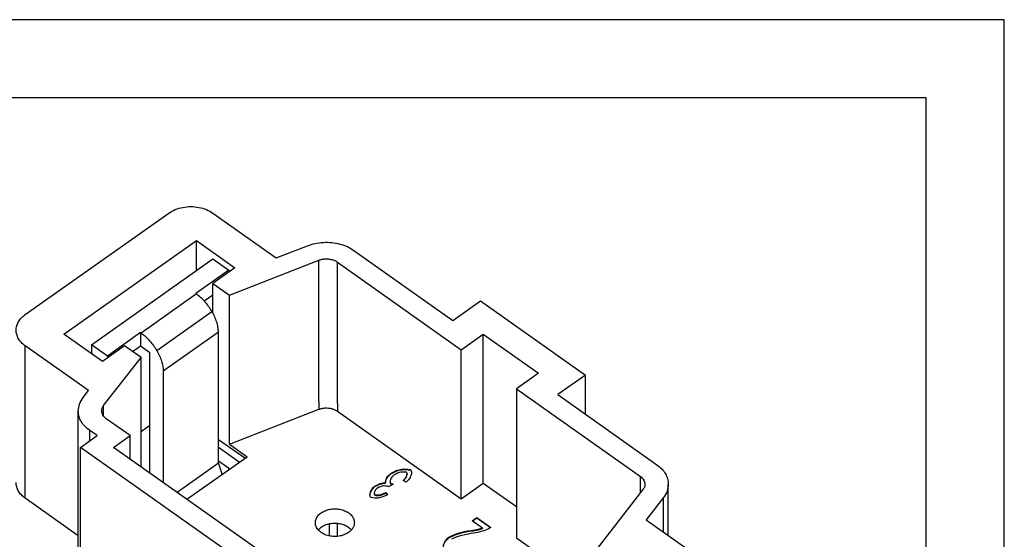
# Model space of a CAD drawing. Units: millimetres. Extents: x -1321 to -1111, y 643 to 940.
# Drawn here: x -1174 to -1111, y 907 to 940 of the extents above; entities that cross this region are included whole.
import ezdxf

# ---------------------------------------------------------------- set-up
doc = ezdxf.new("R2010")
doc.units = ezdxf.units.MM
doc.layers.add('1', color=7, linetype='Continuous')

# ---------------------------------------------------------------- blocks, each defined once
blk = doc.blocks.new('_formato_A4', base_point=(-1215.5, 791.65))
at = {"layer": '1', "color": 7, "linetype": 'Continuous'}
for p, q in [((-1110.5, 940.15), (-1320.5, 940.15)), ((-1110.5, 643.15), (-1110.5, 940.15)), ((-1115.5, 935.15), (-1299.5, 935.15)), ((-1115.5, 648.15), (-1115.5, 935.15))]:
    blk.add_line(p, q, dxfattribs=at)
blk = doc.blocks.new('A4', base_point=(-105, 148.5))
at = {"layer": '1'}
blk.add_blockref('_formato_A4', (-1215.5, 791.65), dxfattribs=at)
blk = doc.blocks.new('TOP', base_point=(-105, 148.5))
blk.add_blockref('A4', (-105, 148.5))
blk = doc.blocks.new('RCEM_06__2', base_point=(-1179.55, 871.986))
at = {"color": 7, "linetype": 'Continuous'}
for p, q in [((-1173.222, 921.268), (-1164.029, 927.768)), ((-1161.201, 927.768), (-1157.143, 924.899)), ((-1170.747, 920.018), (-1162.262, 926.018)), ((-1162.262, 926.018), (-1159.787, 924.268)), ((-1162.262, 924.089), (-1162.262, 926.018)), ((-1157.143, 924.899), (-1155.144, 925.679)), ((-1152.169, 925.381), (-1145.821, 920.893)), ((-1168.979, 919.339), (-1161.201, 924.839)), ((-1161.201, 924.839), (-1160.176, 924.114)), ((-1160.14, 922.518), (-1154.419, 924.75)), ((-1154.419, 915.7), (-1154.419, 924.75)), ((-1160.176, 924.114), (-1162.297, 922.614)), ((-1159.787, 924.268), (-1161.201, 923.268)), ((-1160.176, 924.114), (-1160.176, 923.993)), ((-1153.229, 924.631), (-1145.291, 919.018)), ((-1153.229, 915.58), (-1153.229, 924.631)), ((-1161.201, 923.268), (-1160.14, 922.518)), ((-1161.201, 921.36), (-1161.201, 923.268)), ((-1162.262, 922.589), (-1165.797, 920.089)), ((-1162.297, 922.614), (-1162.262, 922.589)), ((-1161.762, 922.144), (-1161.201, 922.54)), ((-1160.14, 912.972), (-1160.14, 922.518)), ((-1145.821, 920.893), (-1144.054, 922.143)), ((-1144.054, 922.143), (-1137.336, 917.393)), ((-1164.797, 918.968), (-1161.262, 921.468)), ((-1168.272, 918.268), (-1170.747, 920.018)), ((-1165.833, 920.114), (-1167.954, 918.614)), ((-1165.833, 920.114), (-1165.833, 919.265)), ((-1165.833, 920.114), (-1165.797, 920.089)), ((-1164.383, 917.675), (-1160.847, 920.175)), ((-1160.847, 911.767), (-1160.847, 920.175)), ((-1145.291, 919.018), (-1143.877, 920.018)), ((-1143.877, 920.018), (-1140.341, 917.518)), ((-1143.877, 910.472), (-1143.877, 920.018)), ((-1173.222, 909.51), (-1173.222, 919.268)), ((-1169.164, 916.399), (-1173.222, 919.268)), ((-1168.979, 919.339), (-1168.979, 918.768)), ((-1167.954, 918.614), (-1168.979, 919.339)), ((-1166.858, 919.268), (-1168.272, 918.268)), ((-1165.797, 918.518), (-1166.858, 919.268)), ((-1166.343, 918.904), (-1165.833, 919.265)), ((-1165.833, 919.265), (-1165.232, 918.84)), ((-1168.2, 915.44), (-1165.797, 918.518)), ((-1167.954, 918.614), (-1167.954, 918.493)), ((-1165.797, 911.518), (-1165.797, 918.518)), ((-1165.232, 911.118), (-1165.232, 918.84)), ((-1145.291, 909.472), (-1145.291, 919.018)), ((-1164.383, 917.675), (-1164.383, 910.518)), ((-1140.341, 917.518), (-1141.756, 916.518)), ((-1137.336, 917.393), (-1139.104, 916.143)), ((-1137.336, 914.893), (-1137.336, 917.393)), ((-1169.513, 915.952), (-1169.164, 916.399)), ((-1141.756, 916.518), (-1141.756, 906.972)), ((-1141.756, 916.518), (-1133.817, 910.905)), ((-1139.104, 916.143), (-1132.757, 911.655)), ((-1168.2, 914.756), (-1168.2, 915.44)), ((-1154.419, 915.7), (-1154.419, 915.205)), ((-1153.229, 915.58), (-1153.229, 915.085)), ((-1169.824, 905.34), (-1169.824, 915.098)), ((-1160.14, 912.972), (-1154.419, 915.205)), ((-1153.229, 915.085), (-1145.291, 909.472)), ((-1166.504, 913.518), (-1168.031, 914.598)), ((-1165.232, 914.16), (-1165.797, 913.76)), ((-1169.686, 912.768), (-1168.626, 913.518)), ((-1169.092, 913.189), (-1169.092, 913.848)), ((-1168.626, 913.518), (-1169.092, 913.848)), ((-1167.565, 912.768), (-1166.504, 913.518)), ((-1166.504, 912.018), (-1166.504, 913.518)), ((-1150.594, 899.268), (-1169.686, 912.768)), ((-1169.686, 903.01), (-1169.686, 912.768)), ((-1150.594, 900.768), (-1167.565, 912.768)), ((-1159.159, 912.066), (-1160.847, 913.26)), ((-1159.513, 911.816), (-1160.847, 912.76)), ((-1160.14, 912.972), (-1159.009, 912.172)), ((-1162.866, 909.445), (-1159.009, 912.172)), ((-1163.498, 909.893), (-1160.847, 911.767)), ((-1160.847, 911.912), (-1160.211, 911.462)), ((-1160.605, 911.044), (-1160.847, 911.767)), ((-1160.211, 911.462), (-1160.211, 911.322)), ((-1149.777, 911.123), (-1149.777, 911.088)), ((-1148.758, 911.075), (-1148.758, 911.04)), ((-1148.548, 911.347), (-1148.548, 911.312)), ((-1133.817, 909.848), (-1133.817, 910.905)), ((-1150.822, 910.291), (-1150.822, 910.255)), ((-1150.134, 910.513), (-1150.134, 910.478)), ((-1149.659, 910.415), (-1149.943, 910.24)), ((-1149.855, 910.579), (-1149.855, 910.543)), ((-1149.81, 910.473), (-1149.81, 910.438)), ((-1148.814, 910.548), (-1149.019, 910.637)), ((-1145.291, 909.472), (-1143.877, 910.472)), ((-1143.877, 910.472), (-1141.756, 908.972)), ((-1132.025, 907.137), (-1132.025, 910.405)), ((-1150.86, 909.826), (-1150.86, 909.791)), ((-1150.821, 909.734), (-1150.821, 909.699)), ((-1150.128, 909.877), (-1150.128, 909.842)), ((-1150.128, 909.877), (-1150.017, 909.721)), ((-1150.128, 909.842), (-1150.035, 909.711)), ((-1133.649, 910.064), (-1136.806, 906.018)), ((-1169.824, 907.108), (-1173.222, 909.51)), ((-1132.336, 909.551), (-1133.439, 908.138)), ((-1132.336, 907.357), (-1132.336, 909.551)), ((-1153.741, 907.1), (-1153.741, 907.876)), ((-1153.221, 907.071), (-1153.221, 907.904)), ((-1144.587, 908.074), (-1144.295, 908.281)), ((-1143.921, 907.604), (-1144.587, 908.074)), ((-1144.562, 908.057), (-1144.295, 908.246)), ((-1144.295, 908.281), (-1143.395, 907.645)), ((-1144.295, 908.281), (-1144.295, 908.246)), ((-1144.295, 908.246), (-1143.42, 907.627)), ((-1133.439, 908.138), (-1129.381, 905.268)), ((-1144.659, 907.453), (-1144.659, 907.417)), ((-1143.921, 907.604), (-1143.921, 907.568)), ((-1146.091, 907.009), (-1146.091, 906.973)), ((-1141.756, 906.972), (-1138.327, 904.548))]:
    blk.add_line(p, q, dxfattribs=at)
for points, knots in [([(-1164.029, 927.768), (-1163.894, 927.85), (-1163.615, 928.018), (-1163.129, 928.15), (-1162.615, 928.199), (-1162.101, 928.15), (-1161.615, 928.018), (-1161.336, 927.85), (-1161.201, 927.768)], [0, 0, 0, 0, 0.471257, 0.973883, 1.493759, 2.013636, 2.516262, 2.987519, 2.987519, 2.987519, 2.987519]), ([(-1155.144, 925.679), (-1154.981, 925.734), (-1154.649, 925.844), (-1154.121, 925.907), (-1153.587, 925.896), (-1153.07, 925.802), (-1152.586, 925.64), (-1152.305, 925.466), (-1152.169, 925.381)], [0, 0, 0, 0, 0.5159, 1.047807, 1.58397, 2.112135, 2.620997, 3.101682, 3.101682, 3.101682, 3.101682]), ([(-1154.419, 924.75), (-1154.354, 924.772), (-1154.221, 924.817), (-1154.01, 924.841), (-1153.797, 924.837), (-1153.59, 924.8), (-1153.396, 924.735), (-1153.284, 924.665), (-1153.229, 924.631)], [0, 0, 0, 0, 0.20636, 0.419123, 0.633588, 0.844854, 1.048399, 1.240673, 1.240673, 1.240673, 1.240673]), ([(-1161.262, 921.468), (-1161.331, 921.578), (-1161.469, 921.799), (-1161.714, 922.099), (-1161.974, 922.368), (-1162.168, 922.517), (-1162.262, 922.589)], [0, 0, 0, 0, 0.391312, 0.781103, 1.158256, 1.512546, 1.512546, 1.512546, 1.512546]), ([(-1173.808, 920.268), (-1173.8, 920.361), (-1173.784, 920.551), (-1173.661, 920.82), (-1173.475, 921.069), (-1173.308, 921.2), (-1173.222, 921.268)], [0, 0, 0, 0, 0.278563, 0.567242, 0.873735, 1.20205, 1.20205, 1.20205, 1.20205]), ([(-1160.847, 920.175), (-1160.853, 920.274), (-1160.866, 920.483), (-1160.953, 920.803), (-1161.081, 921.139), (-1161.2, 921.356), (-1161.262, 921.468)], [0, 0, 0, 0, 0.296363, 0.628463, 0.989831, 1.371444, 1.371444, 1.371444, 1.371444]), ([(-1173.222, 919.268), (-1173.308, 919.336), (-1173.475, 919.467), (-1173.661, 919.716), (-1173.784, 919.985), (-1173.8, 920.175), (-1173.808, 920.268)], [0, 0, 0, 0, 0.328316, 0.634809, 0.923487, 1.20205, 1.20205, 1.20205, 1.20205]), ([(-1165.797, 920.089), (-1165.703, 920.017), (-1165.51, 919.868), (-1165.249, 919.599), (-1165.004, 919.299), (-1164.866, 919.078), (-1164.797, 918.968)], [0, 0, 0, 0, 0.354291, 0.731443, 1.121234, 1.512546, 1.512546, 1.512546, 1.512546]), ([(-1164.797, 918.968), (-1164.736, 918.856), (-1164.616, 918.639), (-1164.488, 918.303), (-1164.401, 917.983), (-1164.389, 917.774), (-1164.383, 917.675)], [0, 0, 0, 0, 0.381613, 0.74298, 1.075081, 1.371444, 1.371444, 1.371444, 1.371444]), ([(-1169.824, 915.098), (-1169.809, 915.249), (-1169.778, 915.56), (-1169.603, 915.819), (-1169.513, 915.952)], [0, 0, 0, 0, 0.4479965, 0.9218236, 0.9218236, 0.9218236, 0.9218236]), ([(-1168.324, 915.098), (-1168.318, 915.158), (-1168.306, 915.283), (-1168.236, 915.386), (-1168.2, 915.44)], [0, 0, 0, 0, 0.1791985, 0.3687293, 0.3687293, 0.3687293, 0.3687293]), ([(-1154.419, 915.205), (-1154.354, 915.226), (-1154.221, 915.271), (-1154.01, 915.296), (-1153.797, 915.291), (-1153.59, 915.254), (-1153.396, 915.189), (-1153.284, 915.119), (-1153.229, 915.085)], [0, 0, 0, 0, 0.20636, 0.419123, 0.633588, 0.844854, 1.048399, 1.240673, 1.240673, 1.240673, 1.240673]), ([(-1169.092, 913.848), (-1169.2, 913.933), (-1169.409, 914.097), (-1169.641, 914.408), (-1169.795, 914.744), (-1169.815, 914.982), (-1169.824, 915.098)], [0, 0, 0, 0, 0.410394, 0.793511, 1.154359, 1.502563, 1.502563, 1.502563, 1.502563]), ([(-1168.031, 914.598), (-1168.074, 914.632), (-1168.158, 914.698), (-1168.251, 914.822), (-1168.313, 914.957), (-1168.32, 915.051), (-1168.324, 915.098)], [0, 0, 0, 0, 0.1641578, 0.3174044, 0.4617438, 0.6010253, 0.6010253, 0.6010253, 0.6010253]), ([(-1132.757, 911.655), (-1132.649, 911.57), (-1132.44, 911.406), (-1132.207, 911.095), (-1132.054, 910.759), (-1132.034, 910.522), (-1132.025, 910.405)], [0, 0, 0, 0, 0.410394, 0.793511, 1.154359, 1.502563, 1.502563, 1.502563, 1.502563]), ([(-1150.149, 910.577), (-1150.119, 910.673), (-1150.052, 910.891), (-1149.876, 911.04), (-1149.777, 911.123)], [0, 0, 0, 0, 0.2942682, 0.6725227, 0.6725227, 0.6725227, 0.6725227]), ([(-1150.148, 910.56), (-1150.116, 910.654), (-1150.043, 910.864), (-1149.872, 911.008), (-1149.777, 911.088)], [0, 0, 0, 0, 0.2914588, 0.6552336, 0.6552336, 0.6552336, 0.6552336]), ([(-1149.594, 911.002), (-1149.666, 910.939), (-1149.797, 910.823), (-1149.837, 910.655), (-1149.855, 910.579)], [0, 0, 0, 0, 0.2780889, 0.5078153, 0.5078153, 0.5078153, 0.5078153]), ([(-1149.777, 911.123), (-1149.561, 911.232), (-1149.171, 911.43), (-1148.74, 911.373), (-1148.548, 911.347)], [0, 0, 0, 0, 0.707323, 1.276176, 1.276176, 1.276176, 1.276176]), ([(-1149.777, 911.088), (-1149.561, 911.197), (-1149.171, 911.395), (-1148.74, 911.337), (-1148.548, 911.312)], [0, 0, 0, 0, 0.707323, 1.276176, 1.276176, 1.276176, 1.276176]), ([(-1148.798, 911.17), (-1148.92, 911.182), (-1149.201, 911.209), (-1149.452, 911.076), (-1149.594, 911.002)], [0, 0, 0, 0, 0.3605681, 0.8293883, 0.8293883, 0.8293883, 0.8293883]), ([(-1149.019, 910.637), (-1148.945, 910.709), (-1148.818, 910.833), (-1148.776, 911.004), (-1148.758, 911.075)], [0, 0, 0, 0, 0.3018299, 0.518436, 0.518436, 0.518436, 0.518436]), ([(-1148.993, 910.626), (-1148.926, 910.695), (-1148.811, 910.813), (-1148.774, 910.973), (-1148.758, 911.04)], [0, 0, 0, 0, 0.280615, 0.4833825, 0.4833825, 0.4833825, 0.4833825]), ([(-1148.471, 911.166), (-1148.493, 911.055), (-1148.541, 910.814), (-1148.718, 910.641), (-1148.814, 910.548)], [0, 0, 0, 0, 0.332149, 0.72145, 0.72145, 0.72145, 0.72145]), ([(-1148.758, 911.075), (-1148.759, 911.095), (-1148.761, 911.131), (-1148.787, 911.157), (-1148.798, 911.17)], [0, 0, 0, 0, 0.056813, 0.1060172, 0.1060172, 0.1060172, 0.1060172]), ([(-1148.548, 911.347), (-1148.525, 911.323), (-1148.476, 911.273), (-1148.473, 911.203), (-1148.471, 911.166)], [0, 0, 0, 0, 0.0949466, 0.2025304, 0.2025304, 0.2025304, 0.2025304]), ([(-1148.548, 911.312), (-1148.526, 911.29), (-1148.481, 911.245), (-1148.475, 911.182), (-1148.471, 911.148)], [0, 0, 0, 0, 0.0878003, 0.1854737, 0.1854737, 0.1854737, 0.1854737]), ([(-1133.817, 910.905), (-1133.774, 910.871), (-1133.691, 910.806), (-1133.598, 910.681), (-1133.536, 910.547), (-1133.528, 910.452), (-1133.525, 910.405)], [0, 0, 0, 0, 0.1641578, 0.3174044, 0.4617438, 0.6010253, 0.6010253, 0.6010253, 0.6010253]), ([(-1173.222, 909.51), (-1173.308, 909.578), (-1173.475, 909.709), (-1173.661, 909.958), (-1173.784, 910.227), (-1173.8, 910.417), (-1173.808, 910.51)], [0, 0, 0, 0, 0.328316, 0.634809, 0.923487, 1.20205, 1.20205, 1.20205, 1.20205]), ([(-1151.137, 909.732), (-1151.115, 909.839), (-1151.071, 910.059), (-1150.907, 910.212), (-1150.822, 910.291)], [0, 0, 0, 0, 0.3198423, 0.6554578, 0.6554578, 0.6554578, 0.6554578]), ([(-1151.136, 909.715), (-1151.112, 909.819), (-1151.064, 910.032), (-1150.904, 910.18), (-1150.822, 910.255)], [0, 0, 0, 0, 0.3138701, 0.6382019, 0.6382019, 0.6382019, 0.6382019]), ([(-1150.822, 910.291), (-1150.711, 910.351), (-1150.496, 910.468), (-1150.252, 910.499), (-1150.134, 910.513)], [0, 0, 0, 0, 0.3755265, 0.7293157, 0.7293157, 0.7293157, 0.7293157]), ([(-1150.822, 910.255), (-1150.711, 910.316), (-1150.496, 910.433), (-1150.252, 910.463), (-1150.134, 910.478)], [0, 0, 0, 0, 0.3755265, 0.7293157, 0.7293157, 0.7293157, 0.7293157]), ([(-1149.966, 910.261), (-1150.069, 910.283), (-1150.309, 910.334), (-1150.53, 910.226), (-1150.656, 910.165)], [0, 0, 0, 0, 0.3091064, 0.7146077, 0.7146077, 0.7146077, 0.7146077]), ([(-1150.134, 910.513), (-1150.138, 910.523), (-1150.147, 910.543), (-1150.148, 910.565), (-1150.149, 910.577)], [0, 0, 0, 0, 0.03128896, 0.06608676, 0.06608676, 0.06608676, 0.06608676]), ([(-1149.943, 910.24), (-1149.947, 910.244), (-1149.954, 910.252), (-1149.963, 910.258), (-1149.966, 910.261)], [0, 0, 0, 0, 0.01763246, 0.03115303, 0.03115303, 0.03115303, 0.03115303]), ([(-1149.855, 910.579), (-1149.854, 910.557), (-1149.851, 910.516), (-1149.823, 910.487), (-1149.81, 910.473)], [0, 0, 0, 0, 0.0624094, 0.1180063, 0.1180063, 0.1180063, 0.1180063]), ([(-1149.855, 910.543), (-1149.854, 910.522), (-1149.851, 910.481), (-1149.823, 910.452), (-1149.81, 910.438)], [0, 0, 0, 0, 0.0624094, 0.1180063, 0.1180063, 0.1180063, 0.1180063]), ([(-1149.81, 910.473), (-1149.789, 910.462), (-1149.742, 910.436), (-1149.689, 910.422), (-1149.659, 910.415)], [0, 0, 0, 0, 0.0688545, 0.1625349, 0.1625349, 0.1625349, 0.1625349]), ([(-1149.81, 910.438), (-1149.794, 910.429), (-1149.759, 910.408), (-1149.721, 910.397), (-1149.699, 910.39)], [0, 0, 0, 0, 0.052855, 0.1210695, 0.1210695, 0.1210695, 0.1210695]), ([(-1133.525, 910.405), (-1133.531, 910.345), (-1133.543, 910.22), (-1133.613, 910.117), (-1133.649, 910.064)], [0, 0, 0, 0, 0.1791985, 0.3687293, 0.3687293, 0.3687293, 0.3687293]), ([(-1132.025, 910.405), (-1132.04, 910.254), (-1132.07, 909.943), (-1132.246, 909.684), (-1132.336, 909.551)], [0, 0, 0, 0, 0.4479965, 0.9218236, 0.9218236, 0.9218236, 0.9218236]), ([(-1151.066, 909.556), (-1151.086, 909.578), (-1151.132, 909.627), (-1151.135, 909.695), (-1151.137, 909.732)], [0, 0, 0, 0, 0.0877514, 0.1955644, 0.1955644, 0.1955644, 0.1955644]), ([(-1150.017, 909.721), (-1150.211, 909.632), (-1150.548, 909.476), (-1150.911, 909.532), (-1151.066, 909.556)], [0, 0, 0, 0, 0.622592, 1.082383, 1.082383, 1.082383, 1.082383]), ([(-1150.656, 910.165), (-1150.713, 910.115), (-1150.817, 910.023), (-1150.847, 909.888), (-1150.86, 909.826)], [0, 0, 0, 0, 0.2195902, 0.4043914, 0.4043914, 0.4043914, 0.4043914]), ([(-1150.86, 909.826), (-1150.859, 909.808), (-1150.857, 909.772), (-1150.832, 909.746), (-1150.821, 909.734)], [0, 0, 0, 0, 0.0545793, 0.1033378, 0.1033378, 0.1033378, 0.1033378]), ([(-1150.86, 909.791), (-1150.859, 909.772), (-1150.857, 909.737), (-1150.832, 909.711), (-1150.821, 909.699)], [0, 0, 0, 0, 0.0545793, 0.1033378, 0.1033378, 0.1033378, 0.1033378]), ([(-1150.821, 909.734), (-1150.722, 909.724), (-1150.479, 909.698), (-1150.259, 909.81), (-1150.128, 909.877)], [0, 0, 0, 0, 0.2910966, 0.7200202, 0.7200202, 0.7200202, 0.7200202]), ([(-1150.821, 909.699), (-1150.722, 909.689), (-1150.479, 909.663), (-1150.259, 909.775), (-1150.128, 909.842)], [0, 0, 0, 0, 0.2910966, 0.7200202, 0.7200202, 0.7200202, 0.7200202]), ([(-1154.637, 907.947), (-1154.629, 908.025), (-1154.611, 908.186), (-1154.474, 908.404), (-1154.272, 908.587), (-1154.01, 908.725), (-1153.709, 908.812), (-1153.387, 908.841), (-1153.066, 908.812), (-1152.765, 908.725), (-1152.503, 908.587), (-1152.301, 908.404), (-1152.164, 908.186), (-1152.146, 908.025), (-1152.137, 907.947)], [0, 0, 0, 0, 0.232697, 0.479755, 0.749888, 1.044423, 1.358565, 1.683487, 2.00841, 2.322551, 2.617087, 2.887219, 3.134277, 3.366975, 3.366975, 3.366975, 3.366975]), ([(-1152.504, 907.322), (-1152.6, 907.266), (-1152.799, 907.149), (-1153.146, 907.069), (-1153.509, 907.055), (-1153.863, 907.116), (-1154.179, 907.247), (-1154.429, 907.438), (-1154.603, 907.677), (-1154.626, 907.859), (-1154.637, 907.947)], [0, 0, 0, 0, 0.332696, 0.688961, 1.055567, 1.416938, 1.758667, 2.071115, 2.353214, 2.615377, 2.615377, 2.615377, 2.615377]), ([(-1154.455, 907.488), (-1154.391, 907.55), (-1154.258, 907.68), (-1153.997, 907.81), (-1153.703, 907.894), (-1153.387, 907.921), (-1153.072, 907.894), (-1152.778, 907.81), (-1152.517, 907.68), (-1152.384, 907.55), (-1152.32, 907.488)], [0, 0, 0, 0, 0.266064, 0.555329, 0.86304, 1.180847, 1.498655, 1.806366, 2.09563, 2.361695, 2.361695, 2.361695, 2.361695]), ([(-1152.137, 907.947), (-1152.142, 907.889), (-1152.152, 907.771), (-1152.229, 907.602), (-1152.345, 907.447), (-1152.45, 907.365), (-1152.504, 907.322)], [0, 0, 0, 0, 0.1741018, 0.354526, 0.5460842, 0.7512814, 0.7512814, 0.7512814, 0.7512814]), ([(-1146.091, 907.009), (-1145.907, 907.098), (-1145.453, 907.319), (-1144.955, 907.403), (-1144.659, 907.453)], [0, 0, 0, 0, 0.610406, 1.50567, 1.50567, 1.50567, 1.50567]), ([(-1146.091, 906.973), (-1145.907, 907.063), (-1145.453, 907.283), (-1144.955, 907.367), (-1144.659, 907.417)], [0, 0, 0, 0, 0.610406, 1.50567, 1.50567, 1.50567, 1.50567]), ([(-1144.659, 907.245), (-1144.921, 907.203), (-1145.359, 907.134), (-1145.764, 906.954), (-1145.926, 906.882)], [0, 0, 0, 0, 0.792522, 1.323332, 1.323332, 1.323332, 1.323332]), ([(-1144.659, 907.453), (-1144.501, 907.476), (-1144.252, 907.512), (-1144.01, 907.579), (-1143.921, 907.604)], [0, 0, 0, 0, 0.4768402, 0.753432, 0.753432, 0.753432, 0.753432]), ([(-1144.659, 907.417), (-1144.501, 907.44), (-1144.252, 907.476), (-1144.01, 907.544), (-1143.921, 907.568)], [0, 0, 0, 0, 0.4768402, 0.753432, 0.753432, 0.753432, 0.753432]), ([(-1143.625, 907.509), (-1143.777, 907.455), (-1144.114, 907.336), (-1144.466, 907.277), (-1144.659, 907.245)], [0, 0, 0, 0, 0.4838, 1.068673, 1.068673, 1.068673, 1.068673]), ([(-1143.395, 907.645), (-1143.431, 907.62), (-1143.505, 907.569), (-1143.585, 907.529), (-1143.625, 907.509)], [0, 0, 0, 0, 0.1332974, 0.2676584, 0.2676584, 0.2676584, 0.2676584]), ([(-1146.438, 906.415), (-1146.415, 906.525), (-1146.366, 906.761), (-1146.186, 906.922), (-1146.091, 907.009)], [0, 0, 0, 0, 0.3284746, 0.7040043, 0.7040043, 0.7040043, 0.7040043]), ([(-1146.437, 906.398), (-1146.412, 906.505), (-1146.359, 906.733), (-1146.183, 906.89), (-1146.091, 906.973)], [0, 0, 0, 0, 0.3225082, 0.6867824, 0.6867824, 0.6867824, 0.6867824])]:
    blk.add_open_spline(points, degree=3, knots=knots, dxfattribs=at)
blk = doc.blocks.new('Assonometria1', base_point=(-1151.302, 900))
blk.add_blockref('RCEM_06__2', (-1179.55, 871.986))

msp = doc.modelspace()

# ---------------------------------------------------------------- block references
for name, p in [('TOP', (-105, 148.5)), ('Assonometria1', (-1151.302, 900))]:
    msp.add_blockref(name, p)

doc.saveas('drawing.dxf')
